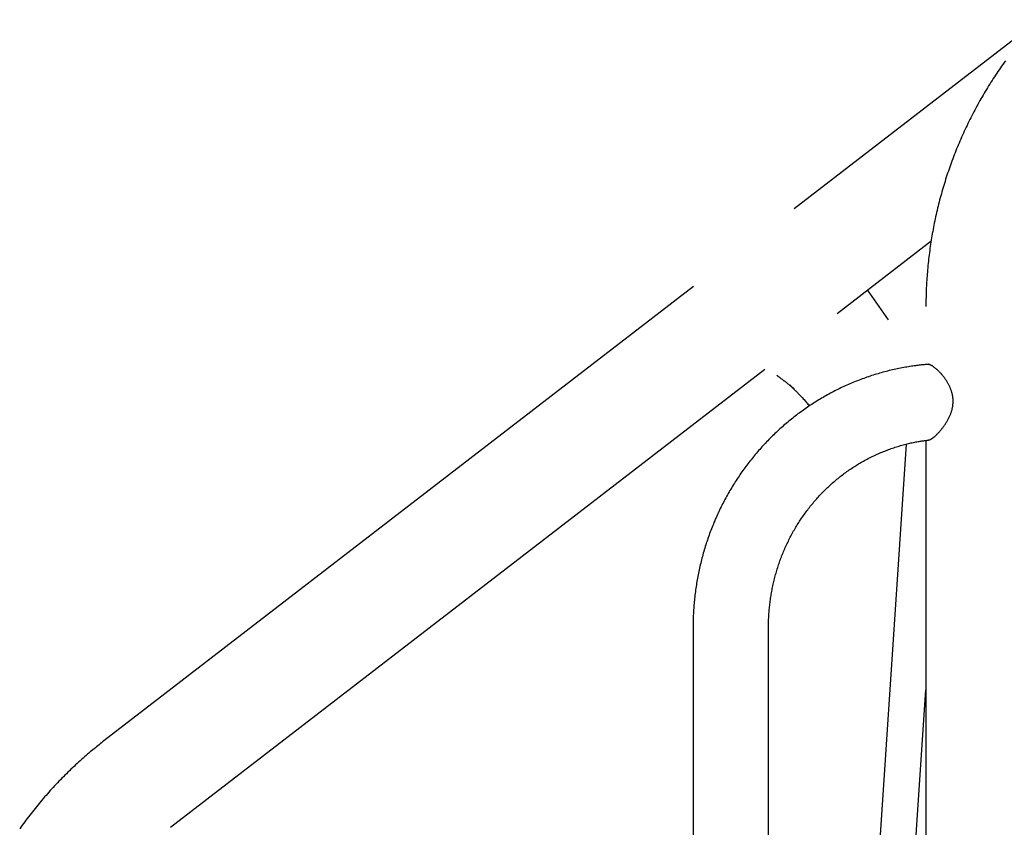
# Model space of a CAD drawing. Extents: x -2548 to 9425, y -1989 to 1989.
# Drawn here: x 3159 to 3595, y -224 to 134 of the extents above; entities that cross this region are included whole.
import ezdxf

# ---------------------------------------------------------------- set-up
doc = ezdxf.new("R2010")
doc.units = 0

msp = doc.modelspace()

# ---------------------------------------------------------------- linework, layer by layer
at = {"color": 7, "linetype": 'Continuous'}
for p, q in [((3610.43, 134.24), (3501.76, 50.42)), ((3520.75, 4.07), (3562.43, 36.22)), ((3457.21, 16.06), (3196.06, -185.35)), ((3543.59, 1.31), (3534.25, 14.48)), ((3225.56, -223.6), (3488.83, -20.55)), ((3560.11, -52.18), (3560.11, -621.48)), ((3551.3, -53.87), (3515.12, -599.16)), ((3457, -134.84), (3457, -538.84)), ((3490.4, -538.84), (3490.4, -134.84)), ((3530.36, -611.08), (3560.11, -162.73))]:
    msp.add_line(p, q, dxfattribs=at)
for points in [[(3595.29, 115.97), (3594.74, 115.2), (3594.19, 114.42), (3593.64, 113.65), (3593.1, 112.87), (3592.56, 112.08), (3592.02, 111.3), (3591.49, 110.51), (3590.96, 109.72), (3590.44, 108.93), (3589.92, 108.13), (3589.41, 107.33), (3588.9, 106.53), (3588.39, 105.73), (3587.89, 104.92), (3587.39, 104.11), (3586.89, 103.3), (3586.4, 102.48), (3585.92, 101.66), (3585.43, 100.84), (3584.96, 100.02), (3584.48, 99.2), (3584.01, 98.37), (3583.55, 97.54), (3583.09, 96.71), (3582.63, 95.87), (3582.18, 95.04), (3581.73, 94.2), (3581.29, 93.36), (3580.85, 92.51), (3580.41, 91.66), (3579.98, 90.82), (3579.56, 89.97), (3579.14, 89.11), (3578.72, 88.26), (3578.31, 87.4), (3577.9, 86.54), (3577.49, 85.68), (3577.09, 84.81), (3576.7, 83.95), (3576.31, 83.08), (3575.92, 82.21), (3575.54, 81.34), (3575.16, 80.46), (3574.79, 79.59), (3574.42, 78.71), (3574.05, 77.83), (3573.69, 76.95), (3573.34, 76.06), (3572.99, 75.18), (3572.64, 74.29), (3572.3, 73.4), (3571.96, 72.51), (3571.63, 71.62), (3571.3, 70.72), (3570.98, 69.83), (3570.66, 68.93), (3570.35, 68.03), (3570.04, 67.13), (3569.73, 66.23), (3569.43, 65.32), (3569.14, 64.42), (3568.85, 63.51), (3568.56, 62.6), (3568.28, 61.69), (3568, 60.78), (3567.73, 59.86), (3567.46, 58.95), (3567.2, 58.03), (3566.94, 57.12), (3566.69, 56.2), (3566.44, 55.28), (3566.19, 54.36), (3565.96, 53.43), (3565.72, 52.51), (3565.49, 51.58), (3565.27, 50.66), (3565.05, 49.73), (3564.83, 48.8), (3564.62, 47.87), (3564.41, 46.94), (3564.21, 46.01), (3564.01, 45.08), (3563.82, 44.14), (3563.64, 43.21), (3563.45, 42.27), (3563.28, 41.33), (3563.1, 40.4), (3562.94, 39.46), (3562.77, 38.52), (3562.61, 37.58), (3562.46, 36.64), (3562.31, 35.69), (3562.17, 34.75), (3562.03, 33.81), (3561.9, 32.86), (3561.77, 31.92), (3561.64, 30.97), (3561.52, 30.03), (3561.41, 29.08), (3561.3, 28.13), (3561.19, 27.18), (3561.09, 26.23), (3561, 25.29), (3560.91, 24.34), (3560.82, 23.4), (3560.74, 22.46), (3560.67, 21.53), (3560.6, 20.62), (3560.54, 19.72), (3560.48, 18.84), (3560.42, 17.98), (3560.38, 17.13), (3560.33, 16.31), (3560.29, 15.5), (3560.26, 14.72), (3560.23, 13.95), (3560.21, 13.2), (3560.19, 12.48), (3560.17, 11.77), (3560.16, 11.08), (3560.14, 10.4), (3560.14, 9.74), (3560.13, 9.09), (3560.12, 8.44), (3560.12, 7.8), (3560.11, 7.16)], [(3561, -18.53), (3560.6, -18.56), (3560.19, -18.58), (3559.77, -18.61), (3559.35, -18.65), (3558.92, -18.68), (3558.48, -18.72), (3558.02, -18.76), (3557.54, -18.81), (3557.04, -18.87), (3556.53, -18.93), (3555.99, -19), (3555.43, -19.07), (3554.86, -19.16), (3554.26, -19.24), (3553.65, -19.34), (3553.01, -19.44), (3552.36, -19.54), (3551.69, -19.66), (3551, -19.78), (3550.31, -19.9), (3549.6, -20.03), (3548.88, -20.17), (3548.17, -20.31), (3547.45, -20.46), (3546.73, -20.61), (3546.01, -20.77), (3545.29, -20.93), (3544.58, -21.1), (3543.86, -21.27), (3543.15, -21.45), (3542.44, -21.63), (3541.73, -21.82), (3541.02, -22.01), (3540.31, -22.2), (3539.6, -22.41), (3538.89, -22.61), (3538.19, -22.82), (3537.48, -23.04), (3536.78, -23.26), (3536.08, -23.48), (3535.38, -23.71), (3534.68, -23.94), (3533.99, -24.18), (3533.29, -24.43), (3532.6, -24.67), (3531.91, -24.93), (3531.22, -25.19), (3530.53, -25.45), (3529.84, -25.71), (3529.15, -25.99), (3528.47, -26.26), (3527.79, -26.54), (3527.11, -26.83), (3526.43, -27.12), (3525.75, -27.41), (3525.08, -27.71), (3524.41, -28.01), (3523.74, -28.32), (3523.07, -28.63), (3522.4, -28.95), (3521.74, -29.27), (3521.07, -29.6), (3520.41, -29.93), (3519.75, -30.26), (3519.1, -30.6), (3518.44, -30.94), (3517.79, -31.29), (3517.14, -31.64), (3516.49, -32), (3515.85, -32.36), (3515.2, -32.73), (3514.56, -33.1), (3513.92, -33.47), (3513.29, -33.85), (3512.65, -34.23), (3512.02, -34.62), (3511.39, -35.01), (3510.77, -35.41), (3510.14, -35.8), (3509.52, -36.21), (3508.9, -36.62), (3508.28, -37.03), (3507.67, -37.44), (3507.06, -37.86), (3506.45, -38.29), (3505.84, -38.72), (3505.24, -39.15), (3504.64, -39.59), (3504.04, -40.03), (3503.45, -40.47), (3502.86, -40.92), (3502.27, -41.37), (3501.68, -41.83), (3501.1, -42.29), (3500.52, -42.76), (3499.94, -43.22), (3499.36, -43.7), (3498.79, -44.17), (3498.22, -44.65), (3497.66, -45.14), (3497.09, -45.62), (3496.53, -46.11), (3495.98, -46.61), (3495.42, -47.11), (3494.87, -47.61), (3494.33, -48.12), (3493.78, -48.63), (3493.24, -49.14), (3492.7, -49.66), (3492.17, -50.18), (3491.64, -50.7), (3491.11, -51.23), (3490.59, -51.76), (3490.07, -52.3), (3489.55, -52.84), (3489.03, -53.38), (3488.52, -53.93), (3488.02, -54.47), (3487.51, -55.03), (3487.01, -55.58), (3486.51, -56.14), (3486.02, -56.7), (3485.53, -57.27), (3485.04, -57.84), (3484.56, -58.41), (3484.08, -58.99), (3483.61, -59.57), (3483.14, -60.15), (3482.67, -60.73), (3482.2, -61.32), (3481.74, -61.91), (3481.28, -62.51), (3480.83, -63.11), (3480.38, -63.71), (3479.94, -64.31), (3479.49, -64.92), (3479.06, -65.53), (3478.62, -66.14), (3478.19, -66.75), (3477.76, -67.37), (3477.34, -67.99), (3476.92, -68.62), (3476.51, -69.25), (3476.1, -69.88), (3475.69, -70.51), (3475.29, -71.14), (3474.89, -71.78), (3474.49, -72.42), (3474.1, -73.07), (3473.72, -73.71), (3473.33, -74.36), (3472.95, -75.01), (3472.58, -75.66), (3472.21, -76.32), (3471.84, -76.98), (3471.48, -77.64), (3471.12, -78.3), (3470.77, -78.97), (3470.42, -79.64), (3470.07, -80.31), (3469.73, -80.98), (3469.4, -81.66), (3469.06, -82.34), (3468.74, -83.02), (3468.41, -83.7), (3468.09, -84.38), (3467.78, -85.07), (3467.46, -85.76), (3467.16, -86.45), (3466.85, -87.14), (3466.56, -87.83), (3466.26, -88.53), (3465.97, -89.23), (3465.69, -89.93), (3465.41, -90.63), (3465.13, -91.34), (3464.86, -92.04), (3464.59, -92.75), (3464.33, -93.46), (3464.07, -94.17), (3463.82, -94.89), (3463.57, -95.6), (3463.32, -96.32), (3463.08, -97.04), (3462.85, -97.76), (3462.62, -98.48), (3462.39, -99.2), (3462.17, -99.93), (3461.95, -100.65), (3461.74, -101.38), (3461.53, -102.11), (3461.33, -102.84), (3461.13, -103.57), (3460.93, -104.31), (3460.74, -105.04), (3460.56, -105.78), (3460.38, -106.51), (3460.2, -107.25), (3460.03, -107.99), (3459.86, -108.73), (3459.7, -109.47), (3459.54, -110.21), (3459.39, -110.96), (3459.24, -111.7), (3459.1, -112.45), (3458.96, -113.2), (3458.82, -113.94), (3458.7, -114.69), (3458.57, -115.44), (3458.45, -116.19), (3458.34, -116.94), (3458.23, -117.69), (3458.12, -118.45), (3458.02, -119.2), (3457.92, -119.95), (3457.83, -120.71), (3457.75, -121.46), (3457.66, -122.22), (3457.59, -122.96), (3457.52, -123.7), (3457.45, -124.43), (3457.39, -125.15), (3457.33, -125.85), (3457.28, -126.54), (3457.24, -127.2), (3457.2, -127.84), (3457.16, -128.46), (3457.13, -129.06), (3457.11, -129.64), (3457.08, -130.2), (3457.07, -130.74), (3457.05, -131.25), (3457.04, -131.75), (3457.03, -132.22), (3457.02, -132.68), (3457.01, -133.13), (3457.01, -133.57), (3457.01, -133.99), (3457, -134.42), (3457, -134.84)], [(3561.27, -51.99), (3561.32, -51.98), (3561.37, -51.98), (3561.42, -51.98), (3561.47, -51.97), (3561.53, -51.97), (3561.59, -51.96), (3561.65, -51.94), (3561.72, -51.92), (3561.79, -51.89), (3561.87, -51.86), (3561.95, -51.83), (3562.03, -51.78), (3562.12, -51.74), (3562.22, -51.69), (3562.32, -51.63), (3562.42, -51.57), (3562.53, -51.5), (3562.65, -51.43), (3562.76, -51.35), (3562.88, -51.27), (3563.01, -51.18), (3563.14, -51.09), (3563.27, -50.99), (3563.41, -50.88), (3563.55, -50.77), (3563.69, -50.66), (3563.84, -50.53), (3563.99, -50.4), (3564.15, -50.27), (3564.31, -50.12), (3564.48, -49.97), (3564.64, -49.81), (3564.81, -49.65), (3564.99, -49.48), (3565.17, -49.3), (3565.35, -49.11), (3565.54, -48.92), (3565.73, -48.71), (3565.92, -48.5), (3566.12, -48.29), (3566.32, -48.06), (3566.52, -47.83), (3566.72, -47.59), (3566.93, -47.34), (3567.13, -47.08), (3567.34, -46.82), (3567.54, -46.55), (3567.75, -46.28), (3567.95, -46), (3568.16, -45.72), (3568.36, -45.43), (3568.56, -45.14), (3568.76, -44.85), (3568.95, -44.55), (3569.14, -44.26), (3569.32, -43.96), (3569.5, -43.66), (3569.67, -43.36), (3569.84, -43.06), (3570, -42.75), (3570.16, -42.45), (3570.31, -42.15), (3570.46, -41.85), (3570.6, -41.55), (3570.73, -41.25), (3570.86, -40.95), (3570.98, -40.65), (3571.09, -40.35), (3571.2, -40.06), (3571.3, -39.76), (3571.4, -39.47), (3571.49, -39.18), (3571.58, -38.89), (3571.66, -38.6), (3571.73, -38.32), (3571.8, -38.03), (3571.86, -37.75), (3571.91, -37.47), (3571.96, -37.18), (3572.01, -36.9), (3572.04, -36.61), (3572.08, -36.32), (3572.1, -36.04), (3572.13, -35.75), (3572.14, -35.46), (3572.15, -35.17), (3572.15, -34.88), (3572.15, -34.6), (3572.14, -34.31), (3572.13, -34.03), (3572.11, -33.75), (3572.08, -33.47), (3572.05, -33.19), (3572.02, -32.92), (3571.98, -32.64), (3571.93, -32.37), (3571.88, -32.11), (3571.82, -31.84), (3571.76, -31.58), (3571.7, -31.31), (3571.63, -31.05), (3571.56, -30.79), (3571.48, -30.53), (3571.39, -30.27), (3571.3, -30), (3571.21, -29.74), (3571.11, -29.47), (3571.01, -29.21), (3570.9, -28.94), (3570.78, -28.67), (3570.66, -28.4), (3570.54, -28.13), (3570.41, -27.86), (3570.27, -27.59), (3570.13, -27.31), (3569.98, -27.04), (3569.82, -26.76), (3569.66, -26.48), (3569.5, -26.21), (3569.33, -25.93), (3569.15, -25.66), (3568.97, -25.39), (3568.79, -25.12), (3568.6, -24.85), (3568.41, -24.58), (3568.21, -24.32), (3568.01, -24.06), (3567.82, -23.8), (3567.61, -23.55), (3567.41, -23.31), (3567.21, -23.06), (3567.01, -22.83), (3566.8, -22.6), (3566.6, -22.37), (3566.39, -22.15), (3566.19, -21.93), (3565.98, -21.72), (3565.78, -21.52), (3565.58, -21.32), (3565.38, -21.13), (3565.18, -20.94), (3564.98, -20.76), (3564.78, -20.59), (3564.58, -20.42), (3564.39, -20.25), (3564.2, -20.1), (3564.01, -19.95), (3563.82, -19.8), (3563.64, -19.67), (3563.46, -19.54), (3563.28, -19.42), (3563.11, -19.31), (3562.95, -19.2), (3562.79, -19.11), (3562.63, -19.02), (3562.49, -18.94), (3562.34, -18.87), (3562.21, -18.8), (3562.08, -18.74), (3561.96, -18.69), (3561.85, -18.64), (3561.75, -18.6), (3561.65, -18.57), (3561.56, -18.54), (3561.48, -18.51), (3561.41, -18.49), (3561.34, -18.48), (3561.28, -18.47), (3561.23, -18.46), (3561.19, -18.46), (3561.15, -18.46), (3561.11, -18.47), (3561.08, -18.48), (3561.05, -18.49), (3561.03, -18.5), (3561, -18.51)], [(3494.05, -23.32), (3494.2, -23.43), (3494.34, -23.54), (3494.48, -23.65), (3494.63, -23.76), (3494.78, -23.88), (3494.93, -23.99), (3495.08, -24.1), (3495.23, -24.22), (3495.39, -24.34), (3495.55, -24.45), (3495.71, -24.57), (3495.88, -24.69), (3496.21, -24.94), (3496.38, -25.06), (3496.56, -25.19), (3496.73, -25.32), (3496.9, -25.45), (3497.08, -25.58), (3497.26, -25.71), (3497.43, -25.84), (3497.61, -25.98), (3497.79, -26.12), (3497.97, -26.25), (3498.15, -26.39), (3498.33, -26.53), (3498.5, -26.67), (3498.68, -26.81), (3498.85, -26.95), (3499.02, -27.09), (3499.19, -27.22), (3499.36, -27.36), (3499.52, -27.5), (3499.68, -27.63), (3499.83, -27.76), (3499.99, -27.89), (3500.13, -28.02), (3500.28, -28.15), (3500.41, -28.27), (3500.55, -28.4), (3500.68, -28.52), (3500.8, -28.63), (3500.93, -28.75), (3501.04, -28.87), (3501.16, -28.98), (3501.28, -29.09), (3501.39, -29.21), (3501.5, -29.32)], [(3499.85, -27.62), (3499.97, -27.72), (3500.11, -27.84), (3500.22, -27.94), (3500.34, -28.05), (3500.41, -28.11), (3500.47, -28.17), (3500.55, -28.24), (3500.62, -28.3), (3500.69, -28.37), (3500.77, -28.44), (3500.84, -28.51), (3500.92, -28.57), (3500.99, -28.64), (3501.06, -28.71), (3501.13, -28.77), (3501.2, -28.83), (3501.32, -28.94), (3501.42, -29.04), (3501.56, -29.16), (3501.67, -29.27)], [(3501.52, -29.33), (3501.74, -29.55), (3501.97, -29.77), (3502.2, -30), (3502.44, -30.23), (3502.68, -30.46), (3502.92, -30.7), (3503.17, -30.96), (3503.43, -31.22), (3503.7, -31.49), (3503.97, -31.77), (3504.25, -32.07), (3504.55, -32.38), (3504.85, -32.69), (3505.15, -33.02), (3505.47, -33.37), (3505.79, -33.72), (3506.12, -34.09), (3506.46, -34.46), (3506.81, -34.85), (3507.15, -35.24), (3507.51, -35.64), (3507.86, -36.05), (3508.22, -36.45), (3508.58, -36.86)], [(3490.4, -134.84), (3490.41, -134.42), (3490.41, -133.99), (3490.41, -133.57), (3490.42, -133.14), (3490.43, -132.7), (3490.44, -132.26), (3490.45, -131.8), (3490.47, -131.33), (3490.49, -130.85), (3490.51, -130.36), (3490.54, -129.85), (3490.57, -129.33), (3490.6, -128.79), (3490.65, -128.25), (3490.69, -127.68), (3490.74, -127.11), (3490.8, -126.52), (3490.86, -125.92), (3490.92, -125.31), (3490.99, -124.7), (3491.07, -124.07), (3491.15, -123.45), (3491.23, -122.82), (3491.32, -122.18), (3491.42, -121.55), (3491.52, -120.92), (3491.62, -120.29), (3491.73, -119.67), (3491.84, -119.04), (3491.96, -118.41), (3492.08, -117.79), (3492.21, -117.16), (3492.34, -116.54), (3492.48, -115.92), (3492.62, -115.29), (3492.76, -114.67), (3492.91, -114.06), (3493.07, -113.44), (3493.23, -112.82), (3493.39, -112.21), (3493.56, -111.59), (3493.73, -110.98), (3493.91, -110.37), (3494.09, -109.76), (3494.27, -109.15), (3494.46, -108.54), (3494.66, -107.94), (3494.86, -107.34), (3495.06, -106.73), (3495.27, -106.13), (3495.48, -105.53), (3495.7, -104.94), (3495.92, -104.34), (3496.14, -103.75), (3496.37, -103.16), (3496.61, -102.57), (3496.84, -101.98), (3497.09, -101.39), (3497.33, -100.81), (3497.58, -100.23), (3497.84, -99.65), (3498.1, -99.07), (3498.36, -98.5), (3498.63, -97.92), (3498.9, -97.35), (3499.18, -96.78), (3499.46, -96.22), (3499.74, -95.65), (3500.03, -95.09), (3500.32, -94.53), (3500.62, -93.97), (3500.92, -93.42), (3501.23, -92.86), (3501.54, -92.31), (3501.85, -91.77), (3502.17, -91.22), (3502.49, -90.68), (3502.81, -90.14), (3503.14, -89.6), (3503.47, -89.06), (3503.81, -88.53), (3504.15, -88), (3504.49, -87.48), (3504.84, -86.95), (3505.19, -86.43), (3505.55, -85.91), (3505.91, -85.4), (3506.27, -84.89), (3506.64, -84.38), (3507.01, -83.87), (3507.39, -83.37), (3507.76, -82.87), (3508.15, -82.37), (3508.53, -81.87), (3508.92, -81.38), (3509.31, -80.89), (3509.71, -80.41), (3510.11, -79.93), (3510.51, -79.45), (3510.92, -78.97), (3511.33, -78.5), (3511.74, -78.03), (3512.16, -77.57), (3512.58, -77.1), (3513, -76.65), (3513.43, -76.19), (3513.86, -75.74), (3514.3, -75.29), (3514.73, -74.85), (3515.17, -74.4), (3515.62, -73.97), (3516.06, -73.53), (3516.51, -73.1), (3516.97, -72.67), (3517.42, -72.25), (3517.88, -71.83), (3518.35, -71.41), (3518.81, -71), (3519.28, -70.59), (3519.75, -70.19), (3520.22, -69.79), (3520.7, -69.39), (3521.18, -69), (3521.67, -68.61), (3522.15, -68.22), (3522.64, -67.84), (3523.13, -67.46), (3523.63, -67.09), (3524.12, -66.72), (3524.62, -66.35), (3525.13, -65.99), (3525.63, -65.63), (3526.14, -65.28), (3526.65, -64.93), (3527.16, -64.58), (3527.68, -64.24), (3528.19, -63.91), (3528.72, -63.57), (3529.24, -63.24), (3529.76, -62.92), (3530.29, -62.6), (3530.82, -62.28), (3531.35, -61.97), (3531.89, -61.66), (3532.42, -61.36), (3532.96, -61.06), (3533.5, -60.76), (3534.05, -60.47), (3534.59, -60.19), (3535.14, -59.91), (3535.69, -59.63), (3536.24, -59.36), (3536.8, -59.09), (3537.35, -58.82), (3537.91, -58.56), (3538.47, -58.31), (3539.03, -58.06), (3539.59, -57.81), (3540.16, -57.57), (3540.73, -57.33), (3541.3, -57.1), (3541.87, -56.87), (3542.44, -56.65), (3543.01, -56.43), (3543.59, -56.22), (3544.16, -56.01), (3544.74, -55.81), (3545.32, -55.61), (3545.9, -55.41), (3546.49, -55.22), (3547.07, -55.03), (3547.66, -54.85), (3548.24, -54.67), (3548.83, -54.5), (3549.42, -54.34), (3550.01, -54.17), (3550.6, -54.02), (3551.19, -53.87), (3551.78, -53.72), (3552.36, -53.58), (3552.94, -53.45), (3553.5, -53.32), (3554.06, -53.2), (3554.6, -53.08), (3555.13, -52.97), (3555.64, -52.87), (3556.13, -52.77), (3556.61, -52.68), (3557.07, -52.6), (3557.52, -52.53), (3557.95, -52.46), (3558.36, -52.39), (3558.76, -52.34), (3559.15, -52.29), (3559.52, -52.24), (3559.88, -52.2), (3560.24, -52.16), (3560.59, -52.13), (3560.93, -52.09), (3561.27, -52.06)], [(3196.06, -185.35), (3195.54, -185.76), (3195.01, -186.17), (3194.49, -186.59), (3193.96, -187.01), (3193.42, -187.43), (3192.87, -187.87), (3192.32, -188.31), (3191.76, -188.77), (3191.19, -189.24), (3190.61, -189.73), (3190.01, -190.22), (3189.41, -190.74), (3188.79, -191.26), (3188.17, -191.8), (3187.53, -192.36), (3186.88, -192.93), (3186.23, -193.51), (3185.56, -194.1), (3184.89, -194.71), (3184.22, -195.33), (3183.54, -195.96), (3182.86, -196.59), (3182.18, -197.24), (3181.5, -197.88), (3180.82, -198.53), (3180.15, -199.19), (3179.48, -199.85), (3178.81, -200.51), (3178.15, -201.17), (3177.49, -201.84), (3176.83, -202.51), (3176.18, -203.19), (3175.53, -203.87), (3174.89, -204.55), (3174.24, -205.24), (3173.6, -205.93), (3172.97, -206.62), (3172.34, -207.32), (3171.71, -208.02), (3171.08, -208.72), (3170.46, -209.43), (3169.84, -210.14), (3169.23, -210.85), (3168.62, -211.57), (3168.01, -212.29), (3167.41, -213.01), (3166.81, -213.74), (3166.21, -214.46), (3165.62, -215.2), (3165.03, -215.93), (3164.44, -216.67), (3163.86, -217.41), (3163.28, -218.16), (3162.71, -218.91), (3162.14, -219.66), (3161.57, -220.41), (3161.01, -221.17), (3160.45, -221.93), (3159.9, -222.69), (3159.34, -223.46), (3158.8, -224.23)]]:
    msp.add_lwpolyline(points, dxfattribs=at)

doc.saveas('drawing.dxf')
